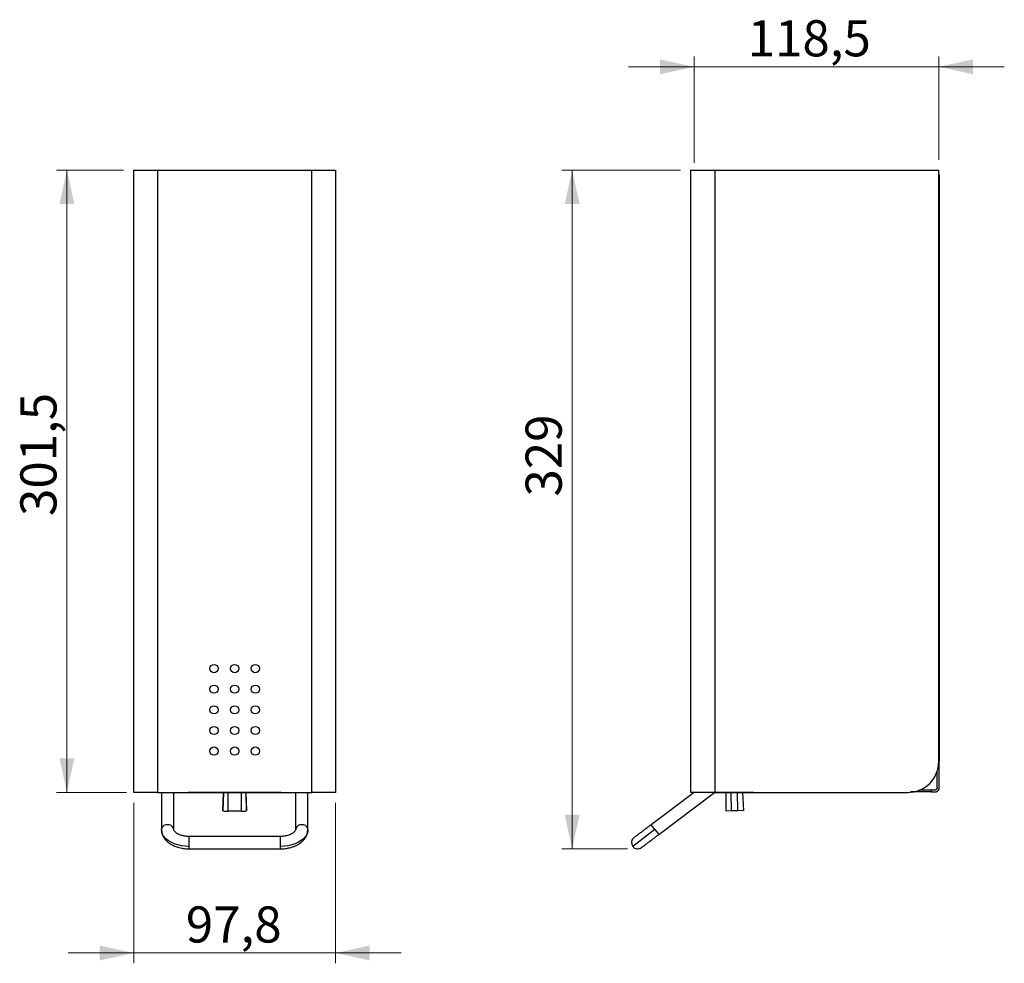
# Model space of a CAD drawing. Units: millimetres. Extents: x 123 to 285, y 144 to 236.
# Drawn here: x 123 to 219, y 144 to 236 of the extents above; entities that cross this region are included whole.
import ezdxf

# ---------------------------------------------------------------- set-up
doc = ezdxf.new("R2010")
doc.units = ezdxf.units.MM
doc.header["$PDSIZE"] = -1
doc.styles.add('SLDTEXTSTYLE0', font='TXT', dxfattribs={"width": 0.75})
doc.dimstyles.new('SLDDIMSTYLE0', dxfattribs={"dimtxt": 3.5, "dimasz": 3.302, "dimexe": 0, "dimexo": 0.0625, "dimgap": 0.875, "dimtad": 1, "dimdec": 1, "dimlfac": 5, "dimrnd": 1e-09, "dimzin": 12, "dimdsep": 46, "dimtxsty": 'SLDTEXTSTYLE0', "dimsah": 1, "dimcen": 0.09, "dimadec": 0, "dimazin": 3, "dimtfac": 1, "dimtdec": 1, "dimtofl": 0, "dimtmove": 0, "dimatfit": 3, "dimfxl": 0, "dimfrac": 2, "dimtolj": 1, "dimtzin": 12, "dimarcsym": 0})
doc.dimstyles.new('SLDDIMSTYLE1', dxfattribs={"dimtxt": 3.5, "dimasz": 3.302, "dimexe": 0, "dimexo": 0.0625, "dimgap": 0.875, "dimtad": 1, "dimdec": 1, "dimlfac": 5, "dimrnd": 1e-09, "dimzin": 12, "dimdsep": 46, "dimtxsty": 'SLDTEXTSTYLE0', "dimsah": 1, "dimcen": 0.09, "dimadec": 0, "dimazin": 3, "dimtfac": 1, "dimtdec": 1, "dimtmove": 0, "dimatfit": 0, "dimfxl": 0, "dimfrac": 2, "dimtolj": 1, "dimtzin": 12, "dimarcsym": 0})
doc.dimstyles.new('SLDDIMSTYLE2', dxfattribs={"dimtxt": 3.5, "dimasz": 3.302, "dimexe": 0, "dimexo": 0.0625, "dimgap": 0.875, "dimtad": 1, "dimdec": 0, "dimlfac": 5, "dimrnd": 1e-09, "dimzin": 12, "dimdsep": 46, "dimtxsty": 'SLDTEXTSTYLE0', "dimsah": 1, "dimcen": 0.09, "dimadec": 0, "dimazin": 3, "dimtfac": 1, "dimtdec": 0, "dimtofl": 0, "dimtmove": 0, "dimatfit": 3, "dimfxl": 0, "dimfrac": 2, "dimtolj": 1, "dimtzin": 12, "dimarcsym": 0})

# ---------------------------------------------------------------- blocks, each defined once
blk = doc.blocks.new('_D')
at = {"color": 7, "linetype": 'Continuous', "lineweight": 18}
for p, q in [((133.285, 221.112), (126.815, 221.112)), ((127.815, 160.812), (127.815, 221.112)), ((133.585, 160.812), (126.815, 160.812))]:
    blk.add_line(p, q, dxfattribs=at)
for points in [[(127.815, 221.112), (127.095, 217.81), (128.535, 217.81)], [(127.815, 160.812), (128.535, 164.114), (127.095, 164.114)]]:
    blk.add_solid(points, dxfattribs=at)
at = {"color": 7, "linetype": 'Continuous', "lineweight": 18, "insert": (123.303, 187.594), "char_height": 3.5, "attachment_point": 1, "rotation": 90, "style": 'SLDTEXTSTYLE0'}
blk.add_mtext('301,5', dxfattribs=at)
blk = doc.blocks.new('_D_1')
at = {"color": 7, "linetype": 'Continuous', "lineweight": 18}
for p, q in [((134.285, 159.812), (134.285, 144.254)), ((153.845, 159.812), (153.845, 144.254)), ((134.285, 145.254), (127.935, 145.254)), ((153.845, 145.254), (134.285, 145.254)), ((153.845, 145.254), (160.195, 145.254))]:
    blk.add_line(p, q, dxfattribs=at)
for points in [[(134.285, 145.254), (130.983, 145.974), (130.983, 144.534)], [(153.845, 145.254), (157.147, 144.534), (157.147, 145.974)]]:
    blk.add_solid(points, dxfattribs=at)
at = {"color": 7, "linetype": 'Continuous', "lineweight": 18, "insert": (139.332, 149.766), "char_height": 3.5, "attachment_point": 1, "style": 'SLDTEXTSTYLE0'}
blk.add_mtext('97,8', dxfattribs=at)
blk = doc.blocks.new('_D_2')
at = {"color": 7, "linetype": 'Continuous', "lineweight": 18}
for p, q in [((187.258, 221.112), (175.753, 221.112)), ((176.753, 155.343), (176.753, 221.112)), ((182.098, 155.343), (175.753, 155.343))]:
    blk.add_line(p, q, dxfattribs=at)
for points in [[(176.753, 221.112), (176.033, 217.81), (177.473, 217.81)], [(176.753, 155.343), (177.473, 158.645), (176.033, 158.645)]]:
    blk.add_solid(points, dxfattribs=at)
at = {"color": 7, "linetype": 'Continuous', "lineweight": 18, "insert": (172.241, 189.476), "char_height": 3.5, "attachment_point": 1, "rotation": 90, "style": 'SLDTEXTSTYLE0'}
blk.add_mtext('329', dxfattribs=at)
blk = doc.blocks.new('_D_3')
at = {"color": 7, "linetype": 'Continuous', "lineweight": 18}
for p, q in [((188.558, 221.812), (188.558, 232.112)), ((212.258, 222.112), (212.258, 232.112)), ((188.558, 231.112), (182.208, 231.112)), ((212.258, 231.112), (188.558, 231.112)), ((212.258, 231.112), (218.608, 231.112))]:
    blk.add_line(p, q, dxfattribs=at)
for points in [[(188.558, 231.112), (185.256, 231.832), (185.256, 230.392)], [(212.258, 231.112), (215.56, 230.392), (215.56, 231.832)]]:
    blk.add_solid(points, dxfattribs=at)
at = {"color": 7, "linetype": 'Continuous', "lineweight": 18, "insert": (193.754, 235.624), "char_height": 3.5, "attachment_point": 1, "style": 'SLDTEXTSTYLE0'}
blk.add_mtext('118,5', dxfattribs=at)

msp = doc.modelspace()

# ---------------------------------------------------------------- linework, layer by layer
at = {"color": 7, "linetype": 'Continuous', "lineweight": 25}
for p, q in [((134.2848, 160.8121), (134.2848, 221.1121)), ((134.2848, 221.1121), (136.5848, 221.1121)), ((136.5848, 221.1121), (151.5448, 221.1121)), ((136.5848, 221.1121), (136.5848, 160.8121)), ((151.5448, 160.8121), (151.5448, 221.1121)), ((151.5448, 221.1121), (153.8448, 221.1121)), ((153.8448, 221.1121), (153.8448, 160.8121)), ((188.2582, 160.8121), (188.2582, 221.1121)), ((188.2582, 221.1121), (190.5582, 221.1121)), ((190.5582, 221.1121), (190.5582, 160.8121)), ((190.5582, 221.1121), (212.2582, 221.1121)), ((212.2582, 163.8121), (212.2582, 221.1121)), ((212.2982, 220.6521), (212.2582, 220.6521)), ((212.2982, 220.6521), (212.2982, 163.8521)), ((212.2982, 161.2521), (212.2982, 163.8521)), ((212.0982, 161.2521), (212.0982, 162.8455)), ((136.5848, 160.8121), (134.2848, 160.8121)), ((136.5848, 160.8121), (151.5448, 160.8121)), ((136.9648, 160.8121), (136.9648, 157.2076)), ((138.1648, 157.2076), (138.1648, 160.8121)), ((139.5648, 160.8021), (139.5648, 160.8121)), ((148.5648, 160.8021), (139.5648, 160.8021)), ((142.9676, 160.8021), (142.9059, 159.0359)), ((145.2237, 159.0359), (145.162, 160.8021)), ((148.5648, 160.8121), (148.5648, 160.8021)), ((149.9648, 160.8121), (149.9648, 157.2076)), ((151.1648, 157.2076), (151.1648, 160.8121)), ((153.8448, 160.8121), (151.5448, 160.8121)), ((188.5582, 160.8121), (184.4135, 157.6866)), ((185.136, 156.7285), (190.5512, 160.8121)), ((190.5582, 160.8121), (188.2582, 160.8121)), ((193.9182, 160.8021), (190.5379, 160.8021)), ((190.5582, 160.8121), (209.2582, 160.8121)), ((191.6652, 159.006), (191.6808, 160.8021)), ((193.2463, 160.8021), (193.3535, 159.0503)), ((194.3182, 160.8021), (193.9182, 160.8021)), ((194.3182, 160.8121), (194.3182, 160.8021)), ((211.5382, 161.0521), (211.5382, 160.8521)), ((211.5382, 161.0521), (211.8982, 161.0521)), ((211.5382, 160.8521), (211.8982, 160.8521)), ((142.9114, 159.0191), (142.9059, 159.0359)), ((144.7137, 159.006), (143.4159, 159.006)), ((145.2237, 159.0359), (145.2182, 159.0191)), ((192.1651, 159.0191), (191.6652, 159.006)), ((192.8045, 159.0359), (192.1651, 159.0191)), ((193.3535, 159.0503), (192.8045, 159.0359)), ((136.9752, 157.2964), (137.0099, 156.9118)), ((148.4648, 156.5432), (139.6648, 156.5432)), ((151.1197, 156.9118), (151.1544, 157.2964)), ((184.7748, 157.2076), (182.619, 155.5819)), ((139.6648, 155.3432), (148.4648, 155.3432))]:
    msp.add_line(p, q, dxfattribs=at)
at = {"color": 8, "linetype": 'Continuous', "lineweight": 25}
for p, q in [((142.9114, 159.0191), (142.9737, 160.8021)), ((143.4159, 160.8021), (143.4159, 159.006)), ((144.7137, 159.006), (144.7137, 160.8021)), ((145.1559, 160.8021), (145.2182, 159.0191)), ((192.1188, 160.8021), (192.1651, 159.0191)), ((192.8045, 159.0359), (192.7587, 160.8021)), ((193.9182, 160.8021), (193.9182, 160.8121)), ((184.7748, 157.2076), (184.4135, 157.6866)), ((139.6648, 155.5819), (139.6648, 156.5432)), ((148.4648, 156.5432), (148.4648, 155.5819)), ((184.7748, 157.2076), (185.136, 156.7285)), ((139.6648, 155.3432), (139.6648, 155.5819)), ((148.4648, 155.5819), (148.4648, 155.3432))]:
    msp.add_line(p, q, dxfattribs=at)
at = {"color": 7, "linetype": 'Continuous', "lineweight": 25, "flags": 128}
for points in [[(138.1648, 157.2076), (138.1354, 157.3556), (138.0502, 157.4891), (137.9175, 157.5951), (137.7502, 157.6632), (137.5648, 157.6866), (137.3794, 157.6632), (137.2121, 157.5951), (137.0794, 157.4891), (136.9942, 157.3556), (136.9648, 157.2076)], [(137.0096, 156.9125), (136.9923, 156.9762), (136.9648, 157.2076)], [(151.1648, 157.2076), (151.1373, 156.9762), (151.1143, 156.8948)]]:
    msp.add_lwpolyline(points, dxfattribs=at)
at = {"color": 8, "linetype": 'Continuous', "lineweight": 25, "flags": 128}
for points in [[(151.1648, 157.2076), (151.1354, 157.3556), (151.0502, 157.4891), (150.9175, 157.5951), (150.7502, 157.6632), (150.5648, 157.6866), (150.3794, 157.6632), (150.2121, 157.5951), (150.0794, 157.4891), (149.9942, 157.3556), (149.9761, 157.3002)], [(139.6648, 155.5819), (139.2805, 155.5984), (138.9041, 155.6477), (138.5432, 155.7288), (138.2051, 155.84), (137.8967, 155.979), (137.6243, 156.143), (137.3934, 156.3287), (137.2088, 156.5322), (137.0742, 156.7496), (137.0096, 156.9125)], [(151.1143, 156.8948), (151.0554, 156.7496), (150.9208, 156.5322), (150.7362, 156.3287), (150.5053, 156.143), (150.2329, 155.979), (149.9245, 155.84), (149.5864, 155.7288), (149.2255, 155.6477), (148.849, 155.5984), (148.4648, 155.5819)]]:
    msp.add_lwpolyline(points, dxfattribs=at)
at = {"color": 7, "linetype": 'Continuous', "lineweight": 25}
for centre in [(142.0648, 172.8121), (144.0648, 172.8121), (146.0648, 172.8121), (142.0648, 170.8121), (144.0648, 170.8121), (146.0648, 170.8121), (142.0648, 168.8121), (144.0648, 168.8121), (146.0648, 168.8121), (142.0648, 166.8121), (144.0648, 166.8121), (146.0648, 166.8121), (142.0648, 164.8121), (144.0648, 164.8121), (146.0648, 164.8121)]:
    msp.add_circle(centre, 0.4, dxfattribs=at)
for centre, radius, start, end in [((209.2582, 163.8121), 3, 270, 0), ((143.2913, 163.9206), 4.9162, 265.568327, 271.451697), ((144.8383, 163.9206), 4.9162, 268.548303, 274.431673), ((183.0981, 155.9432), 0.6, 127.0393, 217.020325), ((183.0981, 155.9432), 0.6, 217.020325, 307.0393)]:
    msp.add_arc(centre, radius, start, end, dxfattribs=at)
for points, knots in [([(212.2582, 220.5816), (212.2615, 220.584), (212.2946, 220.6075), (212.2965, 220.631), (212.2982, 220.6521)], [0, 0, 0, 0, 0.0992284, 1, 1, 1, 1]), ([(212.2982, 163.8521), (212.2963, 163.8521), (212.2941, 163.8521), (212.2634, 163.8521), (212.2582, 163.8521)], [0, 0, 0, 0, 0.8306223, 1, 1, 1, 1]), ([(212.0982, 161.2521), (212.098, 161.2456), (212.0976, 161.2325), (212.0947, 161.2131), (212.0899, 161.194), (212.0811, 161.1694), (212.0656, 161.1403), (212.0405, 161.1099), (212.0101, 161.0847), (211.981, 161.0693), (211.9563, 161.0604), (211.9373, 161.0557), (211.9178, 161.0527), (211.9047, 161.0523), (211.8982, 161.0521)], [0, 0, 0, 0, 0.0627768, 0.1249882, 0.1872443, 0.2501538, 0.3749037, 0.5000092, 0.6247591, 0.7498646, 0.8122224, 0.8749319, 0.9373782, 1, 1, 1, 1]), ([(211.8982, 160.8521), (211.9069, 160.8523), (211.9243, 160.8526), (211.9504, 160.8553), (211.9805, 160.8603), (212.0145, 160.8687), (212.0638, 160.8864), (212.1218, 160.9174), (212.1828, 160.9675), (212.2329, 161.0285), (212.2639, 161.0865), (212.2816, 161.1358), (212.2911, 161.174), (212.2971, 161.2129), (212.2978, 161.239), (212.2982, 161.2521)], [0, 0, 0, 0, 0.0416906, 0.0833309, 0.1250997, 0.1875478, 0.2501719, 0.3750927, 0.5000135, 0.6249343, 0.7498552, 0.8123033, 0.8749274, 0.9374198, 1, 1, 1, 1]), ([(211.5382, 160.8521), (211.538, 160.8521), (211.5376, 160.8521), (211.5342, 160.8521), (211.5289, 160.8521), (211.5214, 160.8521), (211.5118, 160.8521), (211.4923, 160.8521), (211.4552, 160.8521), (211.3889, 160.8521), (211.3049, 160.8521), (211.1702, 160.8521), (210.9615, 160.8521), (210.7071, 160.8521), (210.4825, 160.8521), (210.3048, 160.8521), (210.1197, 160.8521), (209.9607, 160.8521), (209.8317, 160.8521), (209.7343, 160.8521), (209.6364, 160.8521), (209.5709, 160.8521), (209.5382, 160.8521)], [0, 0, 0, 0, 0.0208778, 0.0417127, 0.0625273, 0.0833438, 0.1041846, 0.1250721, 0.1875683, 0.2500996, 0.3125958, 0.3751272, 0.5000034, 0.6248796, 0.6873758, 0.7499071, 0.8124033, 0.8749346, 0.9062322, 0.9374585, 0.9686893, 1, 1, 1, 1]), ([(210.3675, 161.0521), (210.4635, 161.0521), (210.6774, 161.0521), (210.9608, 161.0521), (211.2122, 161.0521), (211.3969, 161.0521), (211.5159, 161.0521), (211.5307, 161.0521), (211.5382, 161.0521)], [0, 0, 0, 0, 0.1401792, 0.3121433, 0.4841075, 0.6560717, 0.8280358, 1, 1, 1, 1]), ([(184.4135, 157.6866), (184.3455, 157.6354), (184.1966, 157.523), (183.9567, 157.3421), (183.6888, 157.1401), (183.4083, 156.9285), (183.1399, 156.7262), (182.9183, 156.5591), (182.7661, 156.4443), (182.7466, 156.4296), (182.7368, 156.4222)], [0, 0, 0, 0, 0.0775187, 0.1699338, 0.2779851, 0.4015988, 0.5394016, 0.6883558, 0.8437893, 1, 1, 1, 1]), ([(137.0099, 156.9118), (137.0324, 156.8263), (137.0752, 156.6639), (137.2153, 156.3941), (137.3907, 156.1727), (137.5757, 156.0057), (137.7082, 155.9039), (137.8897, 155.7831), (138.1683, 155.6356), (138.5782, 155.4843), (139.0907, 155.3672), (139.4684, 155.3514), (139.6648, 155.3432)], [0, 0, 0, 0, 0.0859364, 0.163374, 0.288062, 0.3478099, 0.3946509, 0.4510761, 0.5573984, 0.6877037, 0.8375565, 1, 1, 1, 1]), ([(139.6648, 156.5432), (139.5354, 156.5482), (139.2894, 156.5577), (138.9665, 156.6256), (138.719, 156.709), (138.5304, 156.7991), (138.3745, 156.8984), (138.2429, 157.0195), (138.1541, 157.1595), (138.1543, 157.2496), (138.1544, 157.2964)], [0, 0, 0, 0, 0.1484062, 0.2822083, 0.3960384, 0.4878033, 0.5878613, 0.7101378, 0.8496902, 1, 1, 1, 1]), ([(149.9752, 157.2964), (149.9753, 157.2496), (149.9755, 157.1595), (149.8867, 157.0195), (149.755, 156.8984), (149.5992, 156.7991), (149.4106, 156.709), (149.1631, 156.6256), (148.8401, 156.5577), (148.5942, 156.5482), (148.4648, 156.5432)], [0, 0, 0, 0, 0.1503098, 0.2898622, 0.4121387, 0.5121967, 0.6039616, 0.7177917, 0.8515938, 1, 1, 1, 1]), ([(148.4648, 155.3432), (148.6303, 155.349), (148.9469, 155.36), (149.3807, 155.442), (149.7367, 155.5486), (150.0238, 155.6684), (150.3039, 155.8186), (150.549, 155.997), (150.7561, 156.2023), (150.9116, 156.4049), (151.0448, 156.6441), (151.0942, 156.8205), (151.1197, 156.9118)], [0, 0, 0, 0, 0.137086, 0.2622729, 0.3708822, 0.4597718, 0.5428657, 0.6604643, 0.7332145, 0.8147625, 0.9041824, 1, 1, 1, 1]), ([(183.4593, 155.4641), (183.4661, 155.4692), (183.4798, 155.4795), (183.5911, 155.5635), (183.7671, 155.6962), (184.0024, 155.8736), (184.2759, 156.0799), (184.5667, 156.2992), (184.8554, 156.5168), (185.0453, 156.6601), (185.136, 156.7285)], [0, 0, 0, 0, 0.1296724, 0.2637341, 0.3991918, 0.5328559, 0.6617649, 0.7835382, 0.8965627, 1, 1, 1, 1])]:
    msp.add_open_spline(points, degree=3, knots=knots, dxfattribs=at)
at = {"color": 7, "linetype": 'Continuous', "lineweight": 0}
msp.add_point((183.0981, 155.3432), dxfattribs=at)

# ---------------------------------------------------------------- dimensions: what is measured, and where the dimension line sits
at = {"color": 7, "linetype": 'Continuous', "lineweight": 18}
for base, p1, p2, picture, middle in [((188.5582, 231.1121), (212.2582, 221.1121), (188.5582, 220.8121), '_D_3', (199.5729, 231.1121)), ((134.2848, 145.2543), (153.8448, 160.8121), (134.2848, 160.8121), '_D_1', (143.8572, 145.2543))]:
    dim = msp.add_linear_dim(base=base, p1=p1, p2=p2, dimstyle='SLDDIMSTYLE1', dxfattribs=at)
    dim.commit()
    dim.dimension.update_dxf_attribs({"geometry": picture, "text_midpoint": middle, "dimtype": 160})
for base, p1, p2, dimstyle, picture, middle in [((127.8147, 221.1121), (134.5848, 160.8121), (134.2848, 221.1121), 'SLDDIMSTYLE0', '_D', (127.8147, 193.4129)), ((176.7532, 221.1121), (183.0981, 155.3432), (188.2582, 221.1121), 'SLDDIMSTYLE2', '_D_2', (176.7532, 193.355))]:
    dim = msp.add_linear_dim(base=base, p1=p1, p2=p2, angle=90, dimstyle=dimstyle, dxfattribs=at)
    dim.commit()
    dim.dimension.update_dxf_attribs({"geometry": picture, "text_midpoint": middle, "dimtype": 160})

doc.saveas('drawing.dxf')
